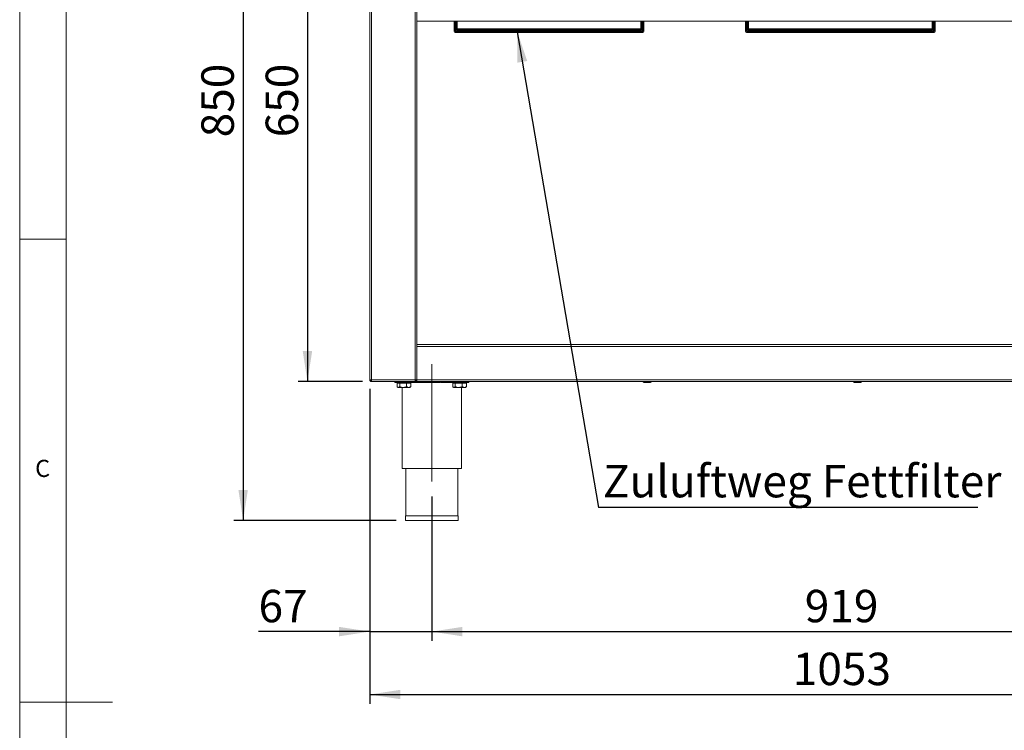
# Model space of a CAD drawing. Units: millimetres. Extents: x 5 to 415, y 5 to 292.
# Drawn here: x 5 to 111, y 145 to 222 of the extents above; entities that cross this region are included whole.
import ezdxf

# ---------------------------------------------------------------- set-up
doc = ezdxf.new("R2010")
doc.units = ezdxf.units.MM
doc.linetypes.add('CENTERX2', pattern=[20.32, 12.7, -2.54, 2.54, -2.54])
doc.layers.add('BEMAßUNG', color=96, linetype='Continuous')
doc.styles.add('SLDTEXTSTYLE0', font='TXT', dxfattribs={"width": 0.75})
doc.dimstyles.new('SLDDIMSTYLE0', dxfattribs={"dimtxt": 3.5, "dimasz": 3.302, "dimexe": 0, "dimexo": 0.0625, "dimgap": 0.875, "dimtad": 1, "dimlfac": 10, "dimrnd": 1e-09, "dimzin": 12, "dimdsep": 46, "dimtxsty": 'SLDTEXTSTYLE0', "dimsah": 1, "dimcen": 0.09, "dimadec": 0, "dimazin": 3, "dimtfac": 1, "dimtofl": 0, "dimtmove": 0, "dimatfit": 3, "dimfxl": 0, "dimfrac": 2, "dimtolj": 1, "dimtzin": 12, "dimarcsym": 0})
doc.dimstyles.new('SLDDIMSTYLE1', dxfattribs={"dimtxt": 3.5, "dimasz": 3.302, "dimexe": 0, "dimexo": 0.0625, "dimgap": 0.875, "dimtad": 1, "dimlfac": 10, "dimrnd": 1e-09, "dimzin": 12, "dimdsep": 46, "dimtxsty": 'SLDTEXTSTYLE0', "dimsah": 1, "dimcen": 0.09, "dimadec": 0, "dimazin": 3, "dimtfac": 1, "dimtmove": 0, "dimatfit": 0, "dimfxl": 0, "dimfrac": 2, "dimtolj": 1, "dimtzin": 12, "dimarcsym": 0})
doc.dimstyles.new('SLDDIMSTYLE2', dxfattribs={"dimtxt": 0.18, "dimasz": 3.302, "dimexe": 0, "dimexo": 0.0625, "dimgap": 0, "dimtad": 0, "dimtih": 1, "dimtoh": 1, "dimdec": 0, "dimrnd": 1e-09, "dimzin": 0, "dimdsep": 46, "dimtxsty": 'Standard', "dimsah": 1, "dimcen": 0.09, "dimadec": 0, "dimazin": 0, "dimtfac": 3.302, "dimtdec": 0, "dimtofl": 0, "dimtmove": 0, "dimatfit": 3, "dimfxl": 0, "dimfrac": 2, "dimtolj": 1, "dimtzin": 0, "dimarcsym": 0})

# ---------------------------------------------------------------- blocks, each defined once
blk = doc.blocks.new('_D')
at = {"layer": 'BEMAßUNG'}
for p, q in [((42.78, 182.32), (42.78, 148.31)), ((148.08, 182.32), (148.08, 148.31)), ((42.78, 149.31), (148.08, 149.31))]:
    blk.add_line(p, q, dxfattribs=at)
for points in [[(42.78, 149.31), (46.08, 148.81), (46.08, 149.82)], [(148.08, 149.31), (144.78, 149.82), (144.78, 148.81)]]:
    blk.add_solid(points, dxfattribs=at)
at = {"layer": 'BEMAßUNG', "insert": (88.45, 153.83), "char_height": 3.5, "attachment_point": 1, "style": 'SLDTEXTSTYLE0'}
blk.add_mtext('1053', dxfattribs=at)
blk = doc.blocks.new('_D_3')
at = {"layer": 'BEMAßUNG'}
for p, q in [((41.78, 253.12), (28.12, 253.12)), ((29.12, 253.12), (29.12, 168.12)), ((45.64, 168.12), (28.12, 168.12))]:
    blk.add_line(p, q, dxfattribs=at)
for points in [[(29.12, 253.12), (28.61, 249.82), (29.63, 249.82)], [(29.12, 168.12), (29.63, 171.42), (28.61, 171.42)]]:
    blk.add_solid(points, dxfattribs=at)
at = {"layer": 'BEMAßUNG', "insert": (24.61, 209.51), "char_height": 3.5, "attachment_point": 1, "rotation": 90, "style": 'SLDTEXTSTYLE0'}
blk.add_mtext('850', dxfattribs=at)
blk = doc.blocks.new('_D_4')
at = {"layer": 'BEMAßUNG'}
for p, q in [((42.78, 182.32), (42.78, 155.11)), ((49.48, 170.72), (49.48, 155.11)), ((42.78, 156.11), (30.78, 156.11)), ((42.78, 156.11), (49.48, 156.11)), ((49.48, 156.11), (55.83, 156.11))]:
    blk.add_line(p, q, dxfattribs=at)
for points in [[(42.78, 156.11), (39.48, 156.62), (39.48, 155.6)], [(49.48, 156.11), (52.78, 155.6), (52.78, 156.62)]]:
    blk.add_solid(points, dxfattribs=at)
at = {"layer": 'BEMAßUNG', "insert": (30.78, 160.62), "char_height": 3.5, "attachment_point": 1, "style": 'SLDTEXTSTYLE0'}
blk.add_mtext('67', dxfattribs=at)
blk = doc.blocks.new('_D_5')
at = {"layer": 'BEMAßUNG'}
for p, q in [((49.48, 170.72), (49.48, 155.11)), ((141.38, 170.72), (141.38, 155.11)), ((49.48, 156.11), (141.38, 156.11))]:
    blk.add_line(p, q, dxfattribs=at)
for points in [[(49.48, 156.11), (52.78, 155.6), (52.78, 156.62)], [(141.38, 156.11), (138.08, 156.62), (138.08, 155.6)]]:
    blk.add_solid(points, dxfattribs=at)
at = {"layer": 'BEMAßUNG', "insert": (89.74, 160.62), "char_height": 3.5, "attachment_point": 1, "style": 'SLDTEXTSTYLE0'}
blk.add_mtext('919', dxfattribs=at)
blk = doc.blocks.new('_D_6')
at = {"layer": 'BEMAßUNG'}
for p, q in [((43.18, 248.12), (35.06, 248.12)), ((36.06, 248.12), (36.06, 183.12)), ((42, 183.12), (35.06, 183.12))]:
    blk.add_line(p, q, dxfattribs=at)
for points in [[(36.06, 248.12), (35.55, 244.82), (36.57, 244.82)], [(36.06, 183.12), (36.57, 186.42), (35.55, 186.42)]]:
    blk.add_solid(points, dxfattribs=at)
at = {"layer": 'BEMAßUNG', "insert": (31.55, 209.51), "char_height": 3.5, "attachment_point": 1, "rotation": 90, "style": 'SLDTEXTSTYLE0'}
blk.add_mtext('650', dxfattribs=at)
blk = doc.blocks.new('SW_NOTE_24')
at = {"layer": 'BEMAßUNG', "color": 0}
blk.add_line((40.93, 0), (0, 0), dxfattribs=at)
at = {"layer": 'BEMAßUNG', "color": 0, "insert": (0.47, 4.61), "char_height": 3.5, "attachment_point": 1, "style": 'SLDTEXTSTYLE0'}
blk.add_mtext('Zuluftweg Fettfilter', dxfattribs=at)

msp = doc.modelspace()

# ---------------------------------------------------------------- linework, layer by layer
at = {"color": 7, "linetype": 'Continuous', "lineweight": 0}
for p, q in [((5, 292), (5, 5)), ((10, 287), (10, 10)), ((5, 198.5), (10, 198.5)), ((5, 148.5), (15, 148.5))]:
    msp.add_line(p, q, dxfattribs=at)
at = {"color": 7, "linetype": 'Continuous', "lineweight": 15}
for p, q in [((42.7792, 183.3192), (42.7792, 247.9192)), ((42.9792, 183.3192), (42.9792, 247.9192)), ((47.6792, 183.3192), (47.6792, 247.9192)), ((47.8792, 183.3192), (47.8792, 247.9192)), ((47.8792, 222.0692), (142.9792, 222.0692)), ((51.8792, 221.0192), (51.8792, 222.0692)), ((51.9792, 221.0192), (51.9792, 222.0692)), ((52.1292, 221.2192), (52.1292, 222.0692)), ((52.2292, 221.2192), (52.1292, 221.2192)), ((52.1292, 221.2192), (52.2292, 221.1192)), ((52.2292, 222.0692), (52.2292, 221.2192)), ((52.2292, 221.2192), (72.0292, 221.2192)), ((52.2292, 221.2192), (52.2292, 221.1192)), ((72.0292, 221.1192), (52.2292, 221.1192)), ((72.0292, 221.2192), (72.0292, 222.0692)), ((72.0292, 221.1192), (72.0292, 221.2192)), ((72.1292, 221.2192), (72.0292, 221.2192)), ((72.0292, 221.1192), (72.1292, 221.2192)), ((72.1292, 222.0692), (72.1292, 221.2192)), ((72.2792, 222.0692), (72.2792, 221.0192)), ((72.3792, 222.0692), (72.3792, 221.0192)), ((83.3292, 221.0192), (83.3292, 222.0692)), ((83.4292, 221.0192), (83.4292, 222.0692)), ((83.5792, 221.2192), (83.5792, 222.0692)), ((83.6792, 221.2192), (83.5792, 221.2192)), ((83.5792, 221.2192), (83.6792, 221.1192)), ((83.6792, 222.0692), (83.6792, 221.2192)), ((83.6792, 221.2192), (103.4792, 221.2192)), ((83.6792, 221.2192), (83.6792, 221.1192)), ((103.4792, 221.1192), (83.6792, 221.1192)), ((103.4792, 221.2192), (103.4792, 222.0692)), ((103.4792, 221.1192), (103.4792, 221.2192)), ((103.5792, 221.2192), (103.4792, 221.2192)), ((103.4792, 221.1192), (103.5792, 221.2192)), ((103.5792, 222.0692), (103.5792, 221.2192)), ((103.7292, 222.0692), (103.7292, 221.0192)), ((103.8292, 222.0692), (103.8292, 221.0192)), ((51.9792, 221.0192), (51.8792, 221.0192)), ((52.0792, 221.0192), (51.9792, 221.0192)), ((72.1792, 221.0192), (52.0792, 221.0192)), ((52.0792, 220.9192), (52.0792, 220.8192)), ((52.3792, 220.9192), (52.0792, 220.9192)), ((52.3792, 220.8192), (52.0792, 220.8192)), ((52.3792, 220.8192), (52.3792, 220.9192)), ((52.3792, 220.9192), (52.8792, 220.9192)), ((52.8792, 220.8192), (52.3792, 220.8192)), ((52.8792, 220.9192), (52.8792, 220.8192)), ((52.8792, 220.9192), (52.8863, 220.9192)), ((52.8792, 220.8192), (52.8863, 220.8192)), ((52.8863, 220.8192), (52.8863, 220.9192)), ((71.3722, 220.9192), (52.8863, 220.9192)), ((71.3722, 220.8192), (52.8863, 220.8192)), ((71.3722, 220.9192), (71.3722, 220.8192)), ((71.3722, 220.9192), (71.3792, 220.9192)), ((71.3722, 220.8192), (71.3792, 220.8192)), ((71.3792, 220.8192), (71.3792, 220.9192)), ((71.3792, 220.9192), (71.8792, 220.9192)), ((71.8792, 220.8192), (71.3792, 220.8192)), ((71.8792, 220.9192), (71.8792, 220.8192)), ((72.1792, 220.9192), (71.8792, 220.9192)), ((72.1792, 220.8192), (71.8792, 220.8192)), ((72.2792, 221.0192), (72.1792, 221.0192)), ((72.1792, 220.9192), (72.1792, 220.8192)), ((72.2792, 221.0192), (72.3792, 221.0192)), ((83.4292, 221.0192), (83.3292, 221.0192)), ((83.5292, 221.0192), (83.4292, 221.0192)), ((103.6292, 221.0192), (83.5292, 221.0192)), ((83.5292, 220.9192), (83.5292, 220.8192)), ((83.8292, 220.9192), (83.5292, 220.9192)), ((83.8292, 220.8192), (83.5292, 220.8192)), ((83.8292, 220.8192), (83.8292, 220.9192)), ((83.8292, 220.9192), (84.3292, 220.9192)), ((84.3292, 220.8192), (83.8292, 220.8192)), ((84.3292, 220.9192), (84.3292, 220.8192)), ((84.3292, 220.9192), (84.3363, 220.9192)), ((84.3292, 220.8192), (84.3363, 220.8192)), ((84.3363, 220.8192), (84.3363, 220.9192)), ((102.8222, 220.9192), (84.3363, 220.9192)), ((102.8222, 220.8192), (84.3363, 220.8192)), ((102.8222, 220.9192), (102.8222, 220.8192)), ((102.8222, 220.9192), (102.8292, 220.9192)), ((102.8222, 220.8192), (102.8292, 220.8192)), ((102.8292, 220.8192), (102.8292, 220.9192)), ((102.8292, 220.9192), (103.3292, 220.9192)), ((103.3292, 220.8192), (102.8292, 220.8192)), ((103.3292, 220.9192), (103.3292, 220.8192)), ((103.6292, 220.9192), (103.3292, 220.9192)), ((103.6292, 220.8192), (103.3292, 220.8192)), ((103.7292, 221.0192), (103.6292, 221.0192)), ((103.6292, 220.9192), (103.6292, 220.8192)), ((103.7292, 221.0192), (103.8292, 221.0192)), ((47.8792, 187.1192), (142.9792, 187.1192)), ((142.9792, 186.9192), (47.8792, 186.9192)), ((47.8792, 183.3192), (47.8792, 186.9192)), ((42.7792, 183.3192), (42.9792, 183.3192)), ((42.9792, 183.3192), (47.6792, 183.3192)), ((42.9792, 183.1192), (42.9792, 183.2192)), ((42.9792, 183.1192), (43.0005, 183.1192)), ((43.0005, 183.1192), (47.6792, 183.1192)), ((45.4792, 183.0192), (45.4792, 183.1192)), ((49.6184, 183.0192), (45.4792, 183.0192)), ((45.7353, 182.9592), (45.7353, 182.5898)), ((45.7353, 182.9592), (46.0214, 182.9592)), ((45.8992, 183.0192), (45.8992, 182.9592)), ((46.0214, 182.9592), (46.0214, 182.5898)), ((46.0214, 182.9592), (46.7654, 182.9592)), ((46.7654, 182.9592), (46.7654, 182.5898)), ((46.7654, 182.9592), (47.2232, 182.9592)), ((47.0592, 182.9592), (47.0592, 183.0192)), ((47.2232, 182.9592), (47.2232, 182.5898)), ((47.6792, 183.1192), (47.6792, 183.3192)), ((47.6792, 183.3192), (47.8792, 183.3192)), ((47.6792, 183.2192), (47.8792, 183.2192)), ((47.6792, 183.1192), (47.8792, 183.1192)), ((47.7792, 183.3192), (47.7792, 183.2392)), ((47.8792, 183.2392), (47.7792, 183.2392)), ((47.8792, 183.3192), (142.9792, 183.3192)), ((47.8792, 183.2392), (47.8792, 183.3192)), ((47.8792, 183.2192), (47.8792, 183.2392)), ((47.8792, 183.1192), (47.8792, 183.2192)), ((142.9792, 183.1192), (47.8792, 183.1192)), ((53.4792, 183.0192), (50.4401, 183.0192)), ((51.7353, 182.9592), (51.7353, 182.5898)), ((51.7353, 182.9592), (52.0214, 182.9592)), ((51.8992, 183.0192), (51.8992, 182.9592)), ((52.0214, 182.9592), (52.0214, 182.5898)), ((52.0214, 182.9592), (52.7654, 182.9592)), ((52.7654, 182.9592), (52.7654, 182.5898)), ((52.7654, 182.9592), (53.2232, 182.9592)), ((53.0592, 182.9592), (53.0592, 183.0192)), ((53.2232, 182.9592), (53.2232, 182.5898)), ((53.4792, 183.0192), (53.4792, 183.1192)), ((45.7761, 182.5423), (45.8292, 182.4892)), ((45.8292, 182.4892), (45.8783, 182.4892)), ((45.8783, 182.4892), (46.3934, 182.4892)), ((46.2792, 182.4892), (46.2792, 173.7192)), ((46.3934, 182.4892), (46.9943, 182.4892)), ((46.9943, 182.4892), (47.1292, 182.4892)), ((47.1292, 182.4892), (47.1823, 182.5423)), ((51.7761, 182.5423), (51.8292, 182.4892)), ((51.8292, 182.4892), (51.8783, 182.4892)), ((51.8783, 182.4892), (52.3934, 182.4892)), ((52.3934, 182.4892), (52.9943, 182.4892)), ((52.6792, 173.7192), (52.6792, 182.4892)), ((52.9943, 182.4892), (53.1292, 182.4892)), ((53.1292, 182.4892), (53.1823, 182.5423)), ((46.2792, 173.7192), (52.6792, 173.7192)), ((46.6792, 173.7192), (46.6792, 168.6192)), ((52.2792, 168.6192), (52.2792, 173.7192)), ((46.6392, 168.6192), (46.6392, 168.1192)), ((46.6392, 168.6192), (49.4792, 168.6192)), ((46.6392, 168.1192), (49.4792, 168.1192)), ((49.4792, 168.6192), (52.3192, 168.6192)), ((49.4792, 168.1192), (52.3192, 168.1192)), ((52.3192, 168.1192), (52.3192, 168.6192))]:
    msp.add_line(p, q, dxfattribs=at)
at = {"color": 8, "linetype": 'Continuous', "lineweight": 15}
for p, q in [((52.0792, 222.0692), (52.0792, 221.0192)), ((72.1792, 221.0192), (72.1792, 222.0692)), ((83.5292, 222.0692), (83.5292, 221.0192)), ((103.6292, 221.0192), (103.6292, 222.0692))]:
    msp.add_line(p, q, dxfattribs=at)
at = {"color": 7, "linetype": 'Continuous', "lineweight": 15}
for centre, radius, start, end in [((52.0792, 221.0192), 0.2, 180, 270), ((52.0792, 221.0192), 0.1, 180, 270), ((72.1792, 221.0192), 0.2, 270, 0), ((72.1792, 221.0192), 0.1, 270, 0), ((83.5292, 221.0192), 0.2, 180, 270), ((83.5292, 221.0192), 0.1, 180, 270), ((103.6292, 221.0192), 0.2, 270, 0), ((103.6292, 221.0192), 0.1, 270, 0), ((43.0292, 183.4192), 0.2, 226.129933, 257.268383), ((49.6642, 183.1192), 0.11, 180, 270), ((50.3942, 183.1192), 0.11, 270, 360), ((72.3642, 183.1192), 0.11, 180, 270), ((73.0942, 183.1192), 0.11, 270, 360), ((95.0642, 183.1192), 0.11, 180, 270), ((95.7942, 183.1192), 0.11, 270, 360)]:
    msp.add_arc(centre, radius, start, end, dxfattribs=at)
for points in [[(52.0792, 221.0192), (52.0798, 221.0061), (52.081, 220.9799), (52.0828, 220.9469), (52.0845, 220.9238), (52.0857, 220.9207), (52.0863, 220.9192)], [(72.1722, 220.9192), (72.1728, 220.9207), (72.1739, 220.9238), (72.1757, 220.9469), (72.1775, 220.9799), (72.1786, 221.0061), (72.1792, 221.0192)], [(83.5292, 221.0192), (83.5298, 221.0061), (83.531, 220.9799), (83.5328, 220.9469), (83.5345, 220.9238), (83.5357, 220.9207), (83.5363, 220.9192)], [(103.6222, 220.9192), (103.6228, 220.9207), (103.6239, 220.9238), (103.6257, 220.9469), (103.6275, 220.9799), (103.6286, 221.0061), (103.6292, 221.0192)], [(42.7792, 183.3192), (42.7822, 183.293), (42.7883, 183.2406), (42.8345, 183.1745), (42.9006, 183.1283), (42.953, 183.1222), (42.9792, 183.1192)], [(42.8792, 183.3192), (42.8807, 183.3061), (42.8837, 183.2799), (42.9069, 183.2469), (42.9399, 183.2238), (42.9661, 183.2207), (42.9792, 183.2192)], [(42.9792, 183.3192), (42.981, 183.293), (42.9845, 183.2406), (42.9898, 183.1745), (42.9951, 183.1283), (42.9987, 183.1222), (43.0005, 183.1192)]]:
    msp.add_open_spline(points, degree=3, dxfattribs=at)
for points, knots in [([(52.0792, 221.0192), (52.0798, 220.9923), (52.0807, 220.9547), (52.0815, 220.9253), (52.0817, 220.9169)], [0, 0, 0, 0, 0.71553003, 1, 1, 1, 1]), ([(72.1768, 220.9169), (72.177, 220.9253), (72.1778, 220.9547), (72.1786, 220.9923), (72.1792, 221.0192)], [0, 0, 0, 0, 0.28446997, 1, 1, 1, 1]), ([(83.5292, 221.0192), (83.5298, 220.9923), (83.5307, 220.9547), (83.5315, 220.9253), (83.5317, 220.9169)], [0, 0, 0, 0, 0.71553003, 1, 1, 1, 1]), ([(103.6268, 220.9169), (103.627, 220.9253), (103.6278, 220.9547), (103.6286, 220.9923), (103.6292, 221.0192)], [0, 0, 0, 0, 0.28446997, 1, 1, 1, 1]), ([(49.6643, 183.0092), (49.6654, 183.0092), (49.6675, 183.0092), (49.6899, 183.0092), (49.7256, 183.0092), (49.7874, 183.0092), (49.8865, 183.0092), (50.0028, 183.0092), (50.0981, 183.0092), (50.1703, 183.0092), (50.2361, 183.0092), (50.3106, 183.0092), (50.3445, 183.0092), (50.3666, 183.0092)], [0, 0, 0, 0, 0.073218209, 0.147990212, 0.222762216, 0.295980425, 0.431993475, 0.568006525, 0.641224734, 0.715996737, 0.790768741, 0.86398695, 1, 1, 1, 1]), ([(72.3643, 183.0092), (72.3654, 183.0092), (72.3675, 183.0092), (72.3899, 183.0092), (72.4256, 183.0092), (72.4874, 183.0092), (72.5865, 183.0092), (72.7028, 183.0092), (72.7981, 183.0092), (72.8703, 183.0092), (72.9361, 183.0092), (73.0106, 183.0092), (73.0445, 183.0092), (73.0666, 183.0092)], [0, 0, 0, 0, 0.07321821, 0.14799021, 0.22276222, 0.29598042, 0.43199347, 0.56800653, 0.64122473, 0.71599674, 0.79076874, 0.86398695, 1, 1, 1, 1]), ([(95.0643, 183.0092), (95.0654, 183.0092), (95.0675, 183.0092), (95.0899, 183.0092), (95.1256, 183.0092), (95.1874, 183.0092), (95.2865, 183.0092), (95.4028, 183.0092), (95.4981, 183.0092), (95.5703, 183.0092), (95.6361, 183.0092), (95.7106, 183.0092), (95.7445, 183.0092), (95.7666, 183.0092)], [0, 0, 0, 0, 0.07321821, 0.14799021, 0.22276222, 0.29598042, 0.43199347, 0.56800653, 0.64122473, 0.71599674, 0.79076874, 0.86398695, 1, 1, 1, 1]), ([(45.8783, 182.4892), (45.847, 182.4982), (45.7971, 182.5124), (45.752, 182.5688), (45.7353, 182.5898)], [0, 0, 0, 0, 0.62786198, 1, 1, 1, 1]), ([(46.0214, 182.5898), (46.0114, 182.5773), (45.9691, 182.5243), (45.9195, 182.4904), (45.881, 182.4893), (45.8783, 182.4892)], [0, 0, 0, 0, 0.22406824, 0.94554963, 1, 1, 1, 1]), ([(46.3934, 182.4892), (46.3279, 182.4951), (46.1981, 182.5066), (46.08, 182.5622), (46.0214, 182.5898)], [0, 0, 0, 0, 0.5039974, 1, 1, 1, 1]), ([(46.7654, 182.5898), (46.7144, 182.5663), (46.6108, 182.5185), (46.4824, 182.4913), (46.4089, 182.4896), (46.3934, 182.4892)], [0, 0, 0, 0, 0.43238347, 0.87955055, 1, 1, 1, 1]), ([(46.9943, 182.4892), (46.954, 182.4951), (46.8741, 182.5066), (46.8014, 182.5622), (46.7654, 182.5898)], [0, 0, 0, 0, 0.5039974, 1, 1, 1, 1]), ([(47.2232, 182.5898), (47.1919, 182.5663), (47.1281, 182.5185), (47.0491, 182.4913), (47.0039, 182.4896), (46.9943, 182.4892)], [0, 0, 0, 0, 0.43238347, 0.87955055, 1, 1, 1, 1]), ([(47.1807, 182.5459), (47.1848, 182.5481), (47.1998, 182.5562), (47.2134, 182.5756), (47.2232, 182.5898)], [0, 0, 0, 0, 0.27240231, 1, 1, 1, 1]), ([(51.8783, 182.4892), (51.847, 182.4982), (51.7971, 182.5124), (51.752, 182.5688), (51.7353, 182.5898)], [0, 0, 0, 0, 0.62786198, 1, 1, 1, 1]), ([(52.0214, 182.5898), (52.0114, 182.5773), (51.9691, 182.5243), (51.9195, 182.4904), (51.881, 182.4893), (51.8783, 182.4892)], [0, 0, 0, 0, 0.22406824, 0.94554963, 1, 1, 1, 1]), ([(52.3934, 182.4892), (52.3279, 182.4951), (52.1981, 182.5066), (52.08, 182.5622), (52.0214, 182.5898)], [0, 0, 0, 0, 0.5039974, 1, 1, 1, 1]), ([(52.7654, 182.5898), (52.7144, 182.5663), (52.6108, 182.5185), (52.4824, 182.4913), (52.4089, 182.4896), (52.3934, 182.4892)], [0, 0, 0, 0, 0.43238347, 0.87955055, 1, 1, 1, 1]), ([(52.9943, 182.4892), (52.954, 182.4951), (52.8741, 182.5066), (52.8014, 182.5622), (52.7654, 182.5898)], [0, 0, 0, 0, 0.5039974, 1, 1, 1, 1]), ([(53.2232, 182.5898), (53.1919, 182.5663), (53.1281, 182.5185), (53.0491, 182.4913), (53.0039, 182.4896), (52.9943, 182.4892)], [0, 0, 0, 0, 0.43238347, 0.87955055, 1, 1, 1, 1]), ([(53.1807, 182.5459), (53.1848, 182.5481), (53.1998, 182.5562), (53.2134, 182.5756), (53.2232, 182.5898)], [0, 0, 0, 0, 0.27240231, 1, 1, 1, 1])]:
    msp.add_open_spline(points, degree=3, knots=knots, dxfattribs=at)
at = {"layer": 'BEMAßUNG', "linetype": 'CENTERX2', "lineweight": 0}
msp.add_line((49.4792, 185.0192), (49.4792, 171.7192), dxfattribs=at)

# ---------------------------------------------------------------- block references
at = {"layer": 'BEMAßUNG'}
msp.add_blockref('SW_NOTE_24', (67.48, 169.5032), dxfattribs=at)

# ---------------------------------------------------------------- texts
at = {"color": 7, "linetype": 'Continuous', "lineweight": 0, "insert": (6.6667, 174.668), "char_height": 1.8521, "attachment_point": 1, "style": 'SLDTEXTSTYLE0'}
msp.add_mtext('C', dxfattribs=at)
msp.add_mtext('C', dxfattribs=at)

# ---------------------------------------------------------------- dimensions: what is measured, and where the dimension line sits
at = {"layer": 'BEMAßUNG'}
for base, p1, p2, angle, picture, middle in [((29.1219, 168.1192), (42.7802, 253.1192), (46.6392, 168.1192), 90, '_D_3', (29.1219, 213.3926)), ((36.05961, 183.11924), (44.17924, 248.11968), (43.00045, 183.11924), 90, '_D_6', (36.05961, 213.39262)), ((141.3792, 156.1093), (49.4792, 171.7192), (141.3792, 171.7192), 0, '_D_5', (93.6224, 156.1093))]:
    dim = msp.add_linear_dim(base=base, p1=p1, p2=p2, angle=angle, dimstyle='SLDDIMSTYLE0', dxfattribs=at)
    dim.commit()
    dim.dimension.update_dxf_attribs({"geometry": picture, "text_midpoint": middle, "dimtype": 160})
for base, p2, dimstyle, picture, middle in [((49.4792, 156.1093), (49.4792, 171.7192), 'SLDDIMSTYLE1', '_D_4', (33.3668, 156.1093)), ((148.0792, 149.3147), (148.0792, 183.3192), 'SLDDIMSTYLE0', '_D', (93.6224, 149.3147))]:
    dim = msp.add_linear_dim(base=base, p1=(42.7792, 183.3192), p2=p2, dimstyle=dimstyle, dxfattribs=at)
    dim.commit()
    dim.dimension.update_dxf_attribs({"geometry": picture, "text_midpoint": middle, "dimtype": 160})

# ---------------------------------------------------------------- leaders
msp.add_leader([(58.6931, 220.9192), (67.48, 169.5032)], dimstyle='SLDDIMSTYLE2', dxfattribs=at)

doc.saveas('drawing.dxf')
